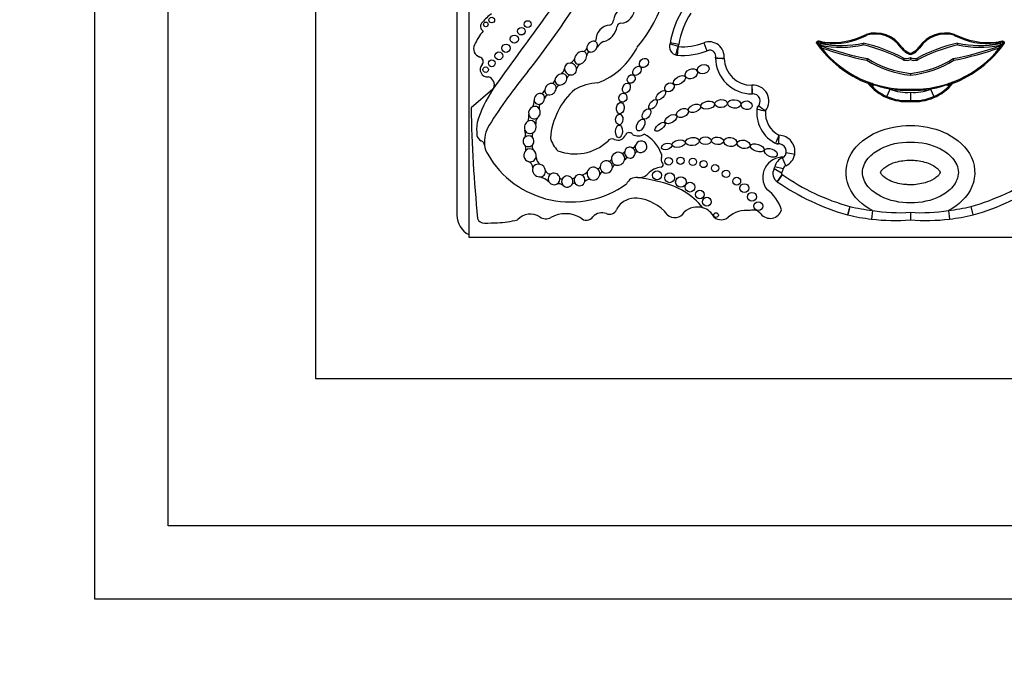
# Model space of a CAD drawing. Units: millimetres. Extents: x 0 to 1194, y 0 to 1173.
# Drawn here: x 695 to 728, y 727 to 749 of the extents above; entities that cross this region are included whole.
import ezdxf
from ezdxf import colors
from ezdxf.entities.mleader import LeaderData, LeaderLine
from ezdxf.math import Vec2, Vec3

# ---------------------------------------------------------------- set-up
doc = ezdxf.new("R2010")
doc.units = ezdxf.units.MM
doc.layers.add('DV1_Défaut', color=7, linetype='Continuous')
doc.layers.add('Défaut', color=7, linetype='Continuous')

# ---------------------------------------------------------------- blocks, each defined once
blk = doc.blocks.new('_DOT')
at = {"color": 0}
blk.add_line((0, 0), (-1, 0), dxfattribs=at)
at = {"color": 0, "const_width": 0.333}
blk.add_lwpolyline([(-0.1665, 0, 1), (0.1665, 0, 1)], format="xyb", close=True, dxfattribs=at)
blk = doc.blocks.new('SE')
at = {"layer": 'DV1_Défaut', "color": 7, "linetype": 'Continuous'}
for p, q in [((697.304, 729.628), (697.304, 784.628)), ((699.804, 732.128), (699.804, 782.128)), ((704.804, 777.128), (704.804, 737.128)), ((709.604, 752.662), (709.604, 742.678)), ((710.004, 751.611), (710.004, 741.928)), ((723.502, 748.817), (723.516, 748.783)), ((726.492, 748.783), (726.506, 748.817)), ((717.116, 748.404), (716.837, 748.494)), ((717.134, 748.474), (716.845, 748.525)), ((717.987, 748.53), (718.09, 748.255)), ((721.938, 748.412), (721.899, 748.463)), ((721.938, 748.582), (721.926, 748.547)), ((721.958, 748.431), (721.995, 748.418)), ((721.961, 748.445), (721.972, 748.502)), ((721.995, 748.418), (721.976, 748.362)), ((722.101, 748.546), (722.098, 748.51)), ((723.403, 748.458), (723.404, 748.518)), ((726.604, 748.518), (726.605, 748.458)), ((727.91, 748.51), (727.907, 748.546)), ((728.013, 748.418), (728.05, 748.431)), ((728.032, 748.362), (728.013, 748.418)), ((728.036, 748.502), (728.047, 748.445)), ((728.082, 748.547), (728.07, 748.582)), ((728.109, 748.463), (728.07, 748.412)), ((723.547, 747.994), (723.525, 747.938)), ((725.004, 748.169), (725.004, 748.131)), ((725.004, 748.032), (725.004, 747.965)), ((726.482, 747.938), (726.46, 747.994)), ((725.004, 747.491), (725.004, 747.432)), ((710.823, 746.956), (710.086, 746.317)), ((723.561, 747.156), (723.574, 747.19)), ((723.59, 747.179), (723.561, 747.156)), ((723.642, 747.118), (723.59, 747.179)), ((723.741, 747.126), (723.797, 747.105)), ((724.208, 746.705), (724.32, 746.959)), ((725.004, 746.957), (725.004, 746.92)), ((725.688, 746.959), (725.799, 746.705)), ((726.211, 747.105), (726.267, 747.126)), ((726.418, 747.179), (726.366, 747.118)), ((726.447, 747.156), (726.418, 747.179)), ((726.434, 747.19), (726.447, 747.156)), ((725.004, 746.849), (725.004, 746.571)), ((725.004, 746.571), (725.004, 746.536)), ((720.774, 744.356), (720.656, 744.625)), ((721.073, 744.736), (720.784, 744.788)), ((720.688, 744.251), (720.401, 744.315)), ((720.63, 744.104), (720.376, 744.252)), ((720.64, 744.059), (720.479, 743.814)), ((720.652, 744.051), (720.484, 743.81)), ((722.947, 742.97), (722.869, 742.687)), ((722.947, 742.97), (722.877, 742.685)), ((727.138, 742.687), (727.061, 742.97)), ((727.131, 742.685), (727.061, 742.97)), ((723.713, 742.834), (723.679, 742.542)), ((725.004, 742.773), (725.004, 742.517)), ((726.295, 742.834), (726.329, 742.542)), ((710.004, 741.928), (740.004, 741.928)), ((704.804, 737.128), (744.804, 737.128)), ((749.804, 732.128), (699.804, 732.128)), ((752.304, 729.628), (697.304, 729.628))]:
    blk.add_line(p, q, dxfattribs=at)
for centre, radius in [((710.787, 749.302), 0.0958), ((710.586, 749.154), 0.079), ((711.795, 748.924), 0.129), ((712.006, 749.163), 0.117), ((711.554, 748.655), 0.137), ((711.272, 748.346), 0.14), ((710.79, 747.834), 0.116), ((711.029, 748.086), 0.133), ((710.582, 747.618), 0.0928), ((716.791, 744.508), 0.129), ((717.195, 744.525), 0.124), ((717.613, 744.488), 0.124), ((717.979, 744.409), 0.119), ((718.37, 744.271), 0.124), ((716.402, 744.031), 0.153), ((716.828, 743.945), 0.167), ((717.21, 743.801), 0.179), ((718.743, 744.08), 0.128), ((719.105, 743.829), 0.134), ((717.521, 743.628), 0.166), ((719.365, 743.595), 0.15), ((717.853, 743.374), 0.147), ((718.089, 743.132), 0.15), ((719.624, 743.299), 0.152), ((719.839, 742.984), 0.148), ((718.402, 742.678), 0.0793)]:
    blk.add_circle(centre, radius, dxfattribs=at)
for centre, radius, start, end in [((711.764, 751.684), 5.157, 320.0975, 4.9214), ((1116.734, 454.624), 500.221, 143.57596, 144.23903), ((690.865, 764.343), 27.002, 321.5459, 331.9676), ((715.56, 749.21), 0.644, 101.0577, 172.5008), ((715.127, 749.697), 0.507, 275.0117, 3.6537), ((720.054, 747.964), 3.258, 147.3932, 170.4078), ((711.615, 748.307), 1.469, 124.6291, 141.2588), ((714.73, 749.307), 0.192, 291.2641, 356.208), ((720.054, 747.964), 2.964, 147.9442, 170.1), ((710.593, 749.084), 0.189, 131.1267, 237.0475), ((714.83, 748.617), 0.512, 93.3551, 180.442), ((714.416, 749.178), 0.632, 285.5553, 351.5065), ((715.152, 749.083), 0.11, 79.999, 179.3156), ((712.28, 747.481), 2.3, 141.0663, 154.6645), ((714.266, 748.644), 0.0603, 274.2848, 329.5583), ((722.343, 751.057), 2.559, 264.5045, 297.2914), ((722.343, 751.057), 2.522, 264.5045, 297.3704), ((723.812, 747.772), 1.09, 34.2361, 106.522), ((723.812, 747.772), 1.054, 34.1766, 106.3347), ((726.196, 747.772), 1.09, 73.478, 145.7639), ((726.196, 747.772), 1.054, 73.6653, 145.8234), ((727.665, 751.057), 2.559, 242.7086, 275.4955), ((727.665, 751.057), 2.522, 242.6296, 275.4955), ((710.461, 748.33), 0.293, 152.5131, 254.607), ((713.876, 748.378), 0.141, 277.4007, 347.5499), ((714.81, 748.081), 0.537, 114.6591, 145.2638), ((713.509, 749.472), 2.468, 290.8943, 333.6277), ((717.121, 748.402), 0.298, 159.3676, 259.6025), ((717.248, 750.498), 2.396, 265.6748, 292.3573), ((724.933, 747.362), 7.884, 172.4393, 174.5766), ((716.628, 748.562), 0.514, 342.0024, 350.1), ((717.121, 748.402), 0.00453, 162.0024, 211.778), ((717.248, 750.498), 2.102, 266.4352, 290.5836), ((718.167, 748.049), 0.514, 353.9805, 110.5836), ((718.19, 748.082), 0.203, 342.9638, 98.886), ((722.156, 747.843), 0.745, 113.7682, 116.6326), ((724.871, 750.635), 3.717, 214.8804, 249.3716), ((724.871, 750.635), 3.68, 214.9779, 216.1578), ((721.96, 748.438), 0.0658, 79.4158, 157.1467), ((722.168, 749.245), 0.739, 250.8261, 264.5045), ((722.168, 749.245), 0.702, 250.8261, 264.5045), ((724.871, 750.635), 3.68, 217.1606, 217.6056), ((724.871, 750.635), 3.68, 217.6056, 218.1295), ((722.648, 752.12), 3.739, 259.3323, 281.6518), ((722.648, 752.12), 3.68, 259.4158, 281.8526), ((724.871, 750.635), 3.68, 218.1295, 272.0717), ((725.759, 759.144), 11.427, 250.6645, 258.7271), ((725.759, 759.144), 11.368, 250.6645, 258.7816), ((722.095, 742.913), 5.698, 62.0383, 76.7317), ((722.095, 742.913), 5.757, 62.1067, 76.8617), ((725.203, 748.74), 0.641, 215.9456, 251.9308), ((725.203, 748.74), 0.604, 215.9457, 250.7906), ((724.805, 748.74), 0.604, 289.2094, 324.0543), ((724.805, 748.74), 0.641, 288.0692, 324.0544), ((725.137, 750.635), 3.68, 267.9283, 321.8705), ((727.912, 742.913), 5.757, 103.1383, 117.8933), ((727.912, 742.913), 5.698, 103.2683, 117.9617), ((725.137, 750.635), 3.717, 290.6284, 325.1196), ((724.249, 759.144), 11.368, 281.2184, 289.3355), ((724.249, 759.144), 11.427, 281.2729, 289.3355), ((727.36, 752.12), 3.68, 258.1474, 280.5842), ((727.36, 752.12), 3.739, 258.3482, 280.669), ((727.84, 749.245), 0.702, 275.4955, 289.1739), ((727.84, 749.245), 0.739, 275.4955, 289.1739), ((725.137, 750.635), 3.68, 321.8705, 322.3944), ((728.048, 748.438), 0.0658, 22.8533, 100.5842), ((725.137, 750.635), 3.68, 322.3944, 322.8456), ((725.137, 750.635), 3.68, 323.8422, 325.0221), ((727.852, 747.843), 0.745, 63.3674, 66.2318), ((710.342, 747.895), 0.157, 317.925, 74.607), ((713.331, 748.108), 0.291, 293.2494, 335.1576), ((714.136, 748.089), 0.125, 87.5041, 177.542), ((717.099, 748.327), 0.22, 253.5929, 266.076), ((719.621, 748.029), 1.237, 180.3288, 270.4938), ((718.605, 747.998), 0.22, 173.3418, 181.7864), ((718.167, 748.049), 0.22, 353.3418, 355.7694), ((719.952, 762.642), 14.703, 263.8872, 265.032), ((719.621, 748.029), 0.943, 182.0967, 269.6545), ((725.348, 750.852), 3.378, 237.7869, 264.1523), ((724.858, 748.278), 0.345, 254.7579, 295.0458), ((724.858, 748.278), 0.286, 256.004, 300.6748), ((725.15, 748.278), 0.286, 239.3252, 283.996), ((724.66, 750.852), 3.378, 275.8477, 302.2131), ((725.15, 748.278), 0.345, 244.9542, 285.2421), ((710.645, 747.621), 0.251, 137.925, 276.3917), ((713.006, 747.688), 0.253, 305.1075, 353.3806), ((713.988, 747.537), 0.337, 125.8991, 163.7364), ((725.348, 750.852), 3.437, 237.9689, 264.2526), ((724.66, 750.852), 3.437, 275.7474, 302.0311), ((710.601, 747.106), 0.275, 337.502, 74.829), ((726.235, 735.919), 18.375, 140.7264, 147.7317), ((713.515, 747.258), 0.196, 112.1812, 154.1814), ((715.151, 744.211), 5.125, 147.6177, 161.6413), ((715.255, 745.089), 2.486, 131.5617, 175.2911), ((712.753, 747.3), 0.183, 304.0612, 348.6173), ((713.188, 746.888), 0.232, 117.0701, 159.6877), ((714.517, 745.177), 1.993, 93.6954, 117.2442), ((719.665, 746.554), 0.534, 321.5884, 95.2549), ((741.841, 748.847), 22.295, 184.5321, 185.2871), ((724.873, 748.221), 1.69, 219.0645, 274.436), ((723.561, 747.156), 0.0367, 39.0644, 69.3717), ((720.1, 737.884), 9.934, 68.4957, 69.5276), ((724.878, 748.219), 1.656, 221.6763, 246.1376), ((724.869, 749.933), 3.024, 249.2419, 259.5437), ((724.871, 750.635), 3.717, 261.4729, 272.0512), ((724.873, 748.221), 1.378, 246.3181, 275.4417), ((725.135, 748.221), 1.69, 265.564, 320.9355), ((725.137, 750.635), 3.717, 267.9488, 278.5271), ((725.135, 748.221), 1.378, 264.5583, 293.6819), ((725.139, 749.933), 3.024, 280.4565, 290.7579), ((725.13, 748.219), 1.656, 293.8613, 318.3248), ((729.908, 737.884), 9.934, 110.4724, 111.5043), ((726.447, 747.156), 0.0367, 110.6283, 140.9356), ((712.427, 746.968), 0.161, 279.0048, 348.5693), ((712.738, 746.602), 0.16, 96.5205, 169.9288), ((719.619, 747.012), 0.22, 269.8681, 275.6767), ((719.665, 746.554), 0.24, 305.8319, 97.7856), ((724.873, 748.221), 1.655, 246.3181, 274.529), ((725.135, 748.221), 1.655, 265.471, 293.6819), ((755.82, 747.104), 45.74, 180.9869, 185.6957), ((711.836, 746.56), 0.396, 329.153, 0.647), ((712.544, 746.332), 0.152, 122.7672, 199.4739), ((720.938, 746.151), 1.152, 169.6248, 246.6193), ((720.012, 746.251), 0.22, 138.9775, 173.8402), ((721.085, 752.508), 6.366, 258.2933, 260.9473), ((722.1, 749.219), 3.612, 231.3879, 236.0559), ((711.638, 746.021), 0.412, 338.3014, 10.9115), ((712.565, 745.808), 0.285, 142.2026, 189.1677), ((720.938, 746.151), 0.858, 175.2888, 242.3547), ((712.453, 745.58), 2.18, 173.5532, 185.3001), ((711.584, 745.17), 1.048, 147.7317, 186.3962), ((710.516, 745.426), 0.238, 191.3157, 248.0958), ((711.471, 745.439), 0.459, 346.1344, 16.3132), ((712.351, 745.373), 0.193, 149.2814, 196.7997), ((713.69, 745.55), 0.949, 195.7146, 226.2317), ((714.873, 745.088), 0.18, 61.8279, 149.3062), ((715.07, 745.492), 0.269, 245.3281, 341.2022), ((715.452, 745.334), 0.146, 36.6123, 150.7677), ((715.762, 745.739), 0.372, 238.8249, 303.443), ((715.399, 744.355), 1.214, 19.851, 62.1212), ((728.202, 741.928), 8.408, 155.675, 157.681), ((725.478, 744.959), 4.957, 174.9994, 178.3986), ((720.525, 744.834), 0.557, 349.8875, 88.4024), ((710.358, 745.032), 0.187, 6.3962, 68.0958), ((711.584, 745.17), 1.048, 186.3962, 186.5459), ((711.201, 745.114), 0.661, 185.5548, 213.8423), ((711.687, 744.921), 0.261, 349.7694, 28.5798), ((712.32, 744.995), 0.16, 148.7552, 221.6685), ((713.619, 746.39), 1.634, 249.0108, 312.251), ((715.562, 745.08), 0.11, 251.7104, 334.5308), ((720.522, 745.318), 0.22, 243.4586, 270.3033), ((720.525, 744.834), 0.263, 313.6644, 99.4828), ((713.461, 746.366), 3.243, 209.9754, 305.8616), ((712.639, 744.681), 0.351, 186.0371, 232.7787), ((715.217, 744.87), 0.0886, 255.531, 342.2754), ((715.46, 744.456), 0.188, 108.621, 153.3696), ((715.756, 744.723), 0.108, 94.8421, 156.6991), ((716.68, 744.557), 0.147, 150.8614, 229.1618), ((716.441, 744.69), 0.127, 330.8614, 37.9391), ((720.668, 743.964), 0.68, 86.7701, 217.5154), ((720.834, 744.219), 0.444, 113.7027, 167.4742), ((720.567, 744.827), 0.22, 293.7027, 304.1572), ((720.567, 744.827), 0.514, 293.7027, 349.8875), ((711.944, 744.28), 0.235, 0.7566, 68.9874), ((714.381, 744.35), 0.09, 263.1292, 342.0174), ((714.765, 744.593), 0.0857, 260.0614, 343.6227), ((715.006, 744.238), 0.141, 94.2148, 150.3838), ((716.626, 743.573), 0.739, 96.6208, 136.4923), ((716.532, 744.386), 0.0797, 276.6208, 49.1618), ((720.186, 744.363), 0.22, 329.7385, 347.4742), ((720.834, 744.219), 0.15, 113.7027, 167.4742), ((712.228, 743.26), 0.74, 46.8068, 75.464), ((712.769, 744.243), 0.166, 196.8651, 288.856), ((713.153, 743.968), 0.0618, 202.8274, 301.2665), ((713.539, 744.018), 0.0929, 248.4805, 313.9891), ((713.735, 744.444), 0.42, 285.0537, 314.723), ((714.587, 744.012), 0.137, 104.1235, 165.2593), ((715.695, 743.59), 0.365, 83.4603, 156.0111), ((715.785, 744.372), 0.422, 263.4603, 316.4923), ((714.915, 737.787), 6.22, 74.9722, 82.4121), ((720.659, 744.087), 0.327, 149.7385, 236.6854), ((720.659, 744.087), 0.0333, 149.7385, 236.6854), ((720.186, 744.363), 0.514, 329.7385, 347.4742), ((720.358, 743.629), 0.514, 55.0948, 56.6854), ((724.965, 750.233), 7.537, 235.0948, 254.4672), ((725.043, 750.233), 7.537, 285.5328, 304.9052), ((713.065, 743.507), 0.235, 53.5475, 104.1654), ((713.58, 743.672), 0.088, 51.9114, 127.4184), ((714.117, 743.665), 0.228, 83.7889, 138.3847), ((716.003, 741.324), 2.526, 39.3456, 78.0087), ((720.358, 743.629), 0.22, 55.0948, 56.6854), ((724.965, 750.233), 7.831, 235.0948, 254.4768), ((725.043, 750.233), 7.831, 285.5232, 304.9052), ((719.335, 742.461), 1.348, 16.9437, 53.9034), ((715.606, 742.59), 0.644, 114.5873, 155.3914), ((715.656, 742.559), 0.694, 83.9642, 117.2674), ((715.595, 741.791), 1.464, 38.1563, 84.7691), ((717.769, 742.306), 0.647, 73.14, 133.3271), ((724.469, 749.291), 6.501, 256.4563, 263.319), ((725.538, 749.291), 6.501, 276.681, 283.5437), ((710.354, 742.678), 0.75, 180, 242.2317), ((712.096, 742.13), 0.584, 55.8887, 138.7495), ((712.62, 742.904), 0.35, 235.8887, 299.0236), ((713.285, 741.706), 1.02, 59.1438, 119.0236), ((714, 742.789), 0.283, 227.2068, 321.7591), ((714.524, 742.376), 0.384, 66.3034, 141.7591), ((714.784, 742.967), 0.261, 246.3034, 335.3914), ((717.003, 742.968), 0.374, 226.8013, 329.227), ((717.769, 742.306), 0.647, 27.6066, 73.14), ((718.578, 742.884), 0.365, 229.7069, 310.2931), ((719.448, 741.858), 0.98, 83.5891, 130.2931), ((719.664, 742.519), 0.331, 37.7682, 108.845), ((720.241, 742.966), 0.399, 217.7682, 343.6995), ((722.928, 742.899), 0.22, 254.4768, 256.4452), ((724.469, 749.291), 6.795, 256.4452, 263.319), ((724.617, 748.292), 5.532, 260.5979, 274.0125), ((725.391, 748.292), 5.532, 265.9875, 279.4021), ((725.538, 749.291), 6.795, 276.681, 283.5548), ((727.079, 742.899), 0.22, 283.5548, 285.5232), ((710.532, 742.642), 0.24, 198.7426, 272.0928), ((693.844, 1199.347), 457.25, 272.09275, 272.14788), ((710.859, 745.679), 3.263, 272.1479, 284.1715), ((724.469, 749.276), 6.781, 263.3072, 274.5241), ((725.539, 749.276), 6.781, 265.4759, 276.6928)]:
    blk.add_arc(centre, radius, start, end, dxfattribs=at)
for centre, major_axis, ratio, start_param, end_param in [((714.196, 748.4), (-0.138, -0.152), 0.775279, 3.58524, 5.609722), ((714.196, 748.4), (0.138, 0.152), 0.775279, 2.468129, 3.703138), ((714.196, 748.4), (-0.138, -0.152), 0.775279, 0.561545, 2.116697), ((714.196, 748.4), (-0.138, -0.152), 0.775279, 2.116697, 3.58524), ((721.948, 748.487), (0.0906, -0.0568), 0.419647, 2.071008, 3.527223), ((721.9, 748.459), (0.0541, -0.0229), 0.056201, 0.037737, 1.608533), ((721.938, 748.376), (0.0196, 0.0554), 0.210444, 5.027365, 6.209788), ((728.07, 748.376), (0.0196, -0.0554), 0.210444, 3.133621, 4.397413), ((728.097, 748.401), (-0.0433, 0.0363), 0.180622, 0.05818, 1.056772), ((728.108, 748.46), (0.0541, 0.0229), 0.055029, 1.534846, 3.105642), ((728.06, 748.487), (-0.0906, -0.0568), 0.419647, 2.755963, 4.212177), ((713.802, 748.021), (0.161, 0.185), 0.726525, 2.292224, 3.961951), ((713.802, 748.021), (-0.161, -0.185), 0.726525, 3.558209, 5.433817), ((713.802, 748.021), (-0.161, -0.185), 0.726525, 0.820358, 2.473133), ((713.802, 748.021), (-0.161, -0.185), 0.726525, 2.473133, 3.558209), ((713.461, 747.639), (-0.157, 0.139), 0.934537, 0.664062, 2.163853), ((713.461, 747.639), (0.157, -0.139), 0.934537, 2.339476, 3.805655), ((713.461, 747.639), (-0.157, 0.139), 0.934537, 2.163853, 3.860231), ((713.461, 747.639), (-0.157, 0.139), 0.934537, 3.860231, 5.481069), ((713.135, 747.288), (-0.172, -0.135), 0.810815, 4.065944, 5.636326), ((713.135, 747.288), (-0.172, -0.135), 0.810815, 0.742398, 2.660521), ((713.135, 747.288), (-0.172, -0.135), 0.810815, 2.660521, 4.065944), ((712.779, 746.956), (-0.147, -0.156), 0.817079, 3.59254, 5.473058), ((712.779, 746.956), (-0.147, -0.156), 0.817079, 0.552596, 2.28943), ((712.779, 746.956), (-0.147, -0.156), 0.817079, 2.28943, 3.59254), ((713.135, 747.288), (0.172, 0.135), 0.810815, 2.494733, 3.883991), ((723.818, 747.364), (-0.228, -0.185), 0.662721, 0, 0.776955), ((723.86, 747.314), (-0.219, -0.196), 0.501661, 0, 0.879869), ((726.147, 747.314), (-0.219, 0.196), 0.501661, 2.261723, 3.141593), ((726.19, 747.364), (-0.228, 0.185), 0.662721, 2.364638, 3.141593), ((712.405, 746.625), (-0.115, -0.157), 0.858086, 3.576849, 5.604055), ((712.405, 746.625), (-0.115, -0.157), 0.858086, 2.158109, 3.576849), ((712.405, 746.625), (-0.115, -0.157), 0.858086, 1.030298, 2.158109), ((712.779, 746.956), (0.147, 0.156), 0.817079, 2.331465, 3.694188), ((712.235, 746.158), (-0.065, -0.204), 0.912137, 3.781067, 5.27474), ((712.235, 746.158), (-0.065, -0.204), 0.912137, 2.474398, 3.781067), ((712.405, 746.625), (0.115, 0.157), 0.858086, 2.462462, 4.17189), ((712.235, 746.158), (-0.065, -0.204), 0.912137, 0.890313, 2.474398), ((712.235, 746.158), (0.065, 0.204), 0.912137, 2.133147, 4.031906), ((712.097, 745.667), (-0.05, -0.216), 0.911141, 3.773648, 5.386758), ((712.097, 745.667), (-0.05, -0.216), 0.911141, 2.228683, 3.773648), ((712.097, 745.667), (-0.05, -0.216), 0.911141, 0.695732, 2.228683), ((712.035, 745.187), (-0.032, -0.182), 0.995016, 4.014162, 5.756795), ((712.097, 745.667), (0.05, 0.216), 0.911141, 2.245165, 3.837325), ((712.035, 745.187), (-0.032, -0.182), 0.995016, 2.529658, 4.014162), ((712.035, 745.187), (-0.032, -0.182), 0.995016, 1.115799, 2.529658), ((712.035, 745.187), (0.032, 0.182), 0.995016, 2.615202, 4.257392), ((712.086, 744.708), (0.068, -0.21), 0.953752, 2.242111, 3.554859), ((715.478, 744.799), (0.083, -0.169), 0.949694, 2.388342, 4.035672), ((715.478, 744.799), (0.083, -0.169), 0.949694, 0.950461, 2.388342), ((715.856, 744.998), (0.179, 0.097), 0.934499, 2.437205, 3.672369), ((715.856, 744.998), (-0.179, -0.097), 0.934499, 0.530776, 5.578797), ((712.086, 744.708), (0.068, -0.21), 0.953752, 3.554859, 5.681222), ((712.086, 744.708), (-0.068, 0.21), 0.953752, 2.53963, 4.116048), ((712.086, 744.708), (0.068, -0.21), 0.953752, 0.974455, 2.242111), ((715.075, 744.59), (0.197, 0.12), 0.941178, 0.490219, 2.660833), ((715.075, 744.59), (-0.197, -0.12), 0.941178, 2.33789, 3.631811), ((715.478, 744.799), (0.083, -0.169), 0.949694, 4.035672, 5.356171), ((715.478, 744.799), (-0.083, 0.169), 0.949694, 2.214578, 4.092054), ((712.39, 744.193), (0.178, -0.15), 0.883589, 3.47594, 5.457907), ((712.39, 744.193), (0.178, -0.15), 0.883589, 2.04611, 3.47594), ((712.39, 744.193), (0.178, -0.15), 0.883589, 0.768631, 2.04611), ((714.24, 744.085), (0.1, -0.194), 0.99749, 2.027922, 3.957453), ((714.675, 744.314), (0.173, 0.117), 0.992028, 2.50442, 3.501089), ((714.675, 744.314), (0.173, 0.117), 0.992028, 0.608721, 2.50442), ((714.675, 744.314), (0.173, 0.117), 0.992028, 3.501089, 5.65441), ((714.675, 744.314), (-0.173, -0.117), 0.992028, 2.512818, 3.750313), ((715.075, 744.59), (0.197, 0.12), 0.941178, 2.660833, 3.837254), ((715.075, 744.59), (0.197, 0.12), 0.941178, 3.837254, 5.479483), ((712.39, 744.193), (-0.178, 0.15), 0.883589, 2.316314, 3.910224), ((712.901, 743.904), (0.184, -0.081), 0.974371, 2.381378, 4.127551), ((712.901, 743.904), (0.184, -0.081), 0.974371, 0.629398, 2.381378), ((712.901, 743.904), (-0.184, 0.081), 0.974371, 2.53467, 3.77099), ((713.351, 743.819), (0.189, -0.031), 0.985455, 0.79931, 2.771256), ((713.769, 743.867), (0.044, -0.185), 0.958661, 4.028899, 5.209009), ((713.769, 743.867), (0.044, -0.185), 0.958661, 2.474448, 4.028899), ((713.769, 743.867), (0.044, -0.185), 0.958661, 1.075222, 2.474448), ((714.24, 744.085), (0.1, -0.194), 0.99749, 3.957453, 5.334241), ((714.24, 744.085), (-0.1, 0.194), 0.99749, 2.192648, 4.057956), ((714.24, 744.085), (0.1, -0.194), 0.99749, 0.916363, 2.027922), ((712.901, 743.904), (0.184, -0.081), 0.974371, 4.127551, 5.676263), ((713.351, 743.819), (0.189, -0.031), 0.985455, 2.771256, 4.006551), ((713.351, 743.819), (0.189, -0.031), 0.985455, 4.006551, 6.026399), ((713.351, 743.819), (-0.189, 0.031), 0.985455, 2.884806, 3.940903), ((713.769, 743.867), (-0.044, 0.185), 0.958661, 2.067417, 4.216815)]:
    blk.add_ellipse(centre, major_axis=major_axis, ratio=ratio, start_param=start_param, end_param=end_param, dxfattribs=at)
for centre, major_axis, ratio in [((715.953, 747.846), (-0.116, -0.127), 0.808488), ((715.72, 747.577), (0.111, 0.135), 0.685111), ((717.564, 747.478), (-0.196, -0.09), 0.754598), ((717.967, 747.633), (0.196, 0.06), 0.770696), ((715.521, 747.3), (-0.081, -0.129), 0.830126), ((717.16, 747.258), (0.197, 0.124), 0.522697), ((715.358, 746.993), (0.075, 0.164), 0.697009), ((716.819, 747.015), (-0.137, -0.112), 0.763041), ((715.241, 746.666), (-0.051, -0.144), 0.887013), ((716.262, 746.438), (-0.116, -0.152), 0.523687), ((716.528, 746.746), (0.146, 0.151), 0.471094), ((719.023, 746.454), (0.226, -0.019), 0.635641), ((715.154, 746.313), (0.031, 0.194), 0.649944), ((716.041, 746.111), (0.101, 0.169), 0.616019), ((717.263, 746.146), (0.193, 0.085), 0.644439), ((717.671, 746.304), (-0.205, -0.081), 0.569707), ((718.12, 746.412), (0.232, 0.041), 0.560186), ((718.574, 746.463), (-0.213, -0.009), 0.636657), ((719.442, 746.408), (-0.187, 0.026), 0.777505), ((715.117, 745.929), (-0.006, -0.181), 0.677536), ((715.844, 745.739), (-0.093, -0.196), 0.556745), ((716.869, 745.937), (-0.192, -0.119), 0.540039), ((715.108, 745.521), (0.003, 0.216), 0.530565), ((716.501, 745.677), (0.167, 0.136), 0.425812), ((717.601, 745.175), (0.233, 0.025), 0.594659), ((718.043, 745.203), (-0.199, -0.003), 0.64774), ((718.455, 745.201), (0.203, -0.01), 0.623127), ((718.889, 745.16), (-0.222, 0.029), 0.681208), ((716.728, 745.01), (0.174, 0.048), 0.569818), ((717.136, 745.104), (-0.223, -0.044), 0.528958), ((719.339, 745.082), (0.219, -0.048), 0.630966), ((719.802, 744.962), (-0.231, 0.072), 0.509008), ((720.264, 744.796), (0.215, -0.085), 0.579302)]:
    blk.add_ellipse(centre, major_axis=major_axis, ratio=ratio, dxfattribs=at)
for points, knots in [([(717.117, 748.4), (717.104, 748.386), (717.097, 748.367), (717.084, 748.331), (717.079, 748.313), (717.066, 748.261), (717.059, 748.229), (717.042, 748.148), (717.037, 748.116), (717.037, 748.116)], [0, 0, 0, 0, 0.125, 0.125, 0.25, 0.25, 0.5, 0.5, 1, 1, 1, 1]), ([(721.821, 748.509), (721.819, 748.516), (721.818, 748.524), (721.818, 748.531), (721.818, 748.538), (721.819, 748.546), (721.821, 748.553), (721.824, 748.559), (721.827, 748.565), (721.832, 748.57), (721.836, 748.575), (721.841, 748.579), (721.846, 748.582), (721.852, 748.585), (721.858, 748.588), (721.865, 748.589), (721.875, 748.592), (721.885, 748.592), (721.895, 748.591), (721.91, 748.59), (721.924, 748.587), (721.938, 748.582)], [0, 0, 0, 0, 0.125043, 0.125043, 0.125043, 0.251496, 0.251496, 0.251496, 0.365521, 0.365521, 0.365521, 0.470986, 0.470986, 0.470986, 0.581059, 0.581059, 0.581059, 0.755162, 0.755162, 0.755162, 1, 1, 1, 1]), ([(728.07, 748.582), (728.098, 748.592), (728.13, 748.597), (728.17, 748.578), (728.181, 748.567), (728.192, 748.539), (728.191, 748.523), (728.186, 748.509)], [0, 0, 0, 0, 0.5, 0.5, 0.75, 0.75, 1, 1, 1, 1]), ([(718.679, 747.995), (718.602, 747.993), (718.525, 747.992), (718.417, 747.991), (718.385, 747.991), (718.385, 747.991)], [0, 0, 0, 0, 0.5, 0.5, 1, 1, 1, 1]), ([(724.767, 747.945), (724.767, 747.945), (724.767, 747.946), (724.768, 747.948), (724.769, 747.95), (724.77, 747.953), (724.772, 747.957), (724.773, 747.961), (724.775, 747.966), (724.777, 747.971), (724.779, 747.976), (724.781, 747.982), (724.784, 747.988), (724.785, 747.99), (724.785, 747.992), (724.786, 747.995), (724.787, 747.996), (724.788, 747.998), (724.788, 748)], [0, 0, 0, 0, 0.213124, 0.213124, 0.213124, 0.426214, 0.426214, 0.426214, 0.639855, 0.639855, 0.639855, 0.854767, 0.854767, 0.854767, 0.934856, 0.934856, 0.934856, 1, 1, 1, 1]), ([(725.219, 748), (725.22, 747.998), (725.221, 747.996), (725.221, 747.995), (725.222, 747.992), (725.223, 747.99), (725.224, 747.988), (725.226, 747.982), (725.229, 747.976), (725.231, 747.971), (725.233, 747.966), (725.235, 747.961), (725.236, 747.957), (725.238, 747.953), (725.239, 747.95), (725.24, 747.948), (725.24, 747.946), (725.241, 747.945), (725.241, 747.945)], [0, 0, 0, 0, 0.065144, 0.065144, 0.065144, 0.145233, 0.145233, 0.145233, 0.360145, 0.360145, 0.360145, 0.573786, 0.573786, 0.573786, 0.786876, 0.786876, 0.786876, 1, 1, 1, 1]), ([(719.616, 747.086), (719.616, 747.009), (719.617, 746.932), (719.618, 746.824), (719.619, 746.792), (719.619, 746.792)], [0, 0, 0, 0, 0.5, 0.5, 1, 1, 1, 1]), ([(723.713, 742.834), (723.373, 743.013), (723.066, 743.289), (722.763, 744.003), (722.798, 744.43), (723.192, 745.097), (723.521, 745.341), (724.226, 745.647), (724.614, 745.719), (725.392, 745.72), (725.78, 745.647), (726.485, 745.342), (726.815, 745.098), (727.209, 744.433), (727.246, 744.009), (726.942, 743.287), (726.637, 743.014), (726.295, 742.834)], [0, 0, 0, 0, 0.125, 0.125, 0.25, 0.25, 0.375, 0.375, 0.5, 0.5, 0.625, 0.625, 0.75, 0.75, 0.875, 0.875, 1, 1, 1, 1]), ([(725.004, 745.16), (724.65, 745.16), (724.299, 745.09), (723.83, 744.848), (723.684, 744.743), (723.455, 744.474), (723.376, 744.303), (723.375, 743.95), (723.454, 743.779), (723.683, 743.508), (723.829, 743.404), (724.3, 743.161), (724.652, 743.091), (725.36, 743.092), (725.711, 743.162), (726.18, 743.404), (726.326, 743.509), (726.554, 743.78), (726.633, 743.952), (726.632, 744.306), (726.551, 744.477), (726.323, 744.744), (726.176, 744.849), (725.708, 745.09), (725.358, 745.16), (725.004, 745.16)], [0, 0, 0, 0, 0.125, 0.125, 0.1875, 0.1875, 0.25, 0.25, 0.3125, 0.3125, 0.375, 0.375, 0.5, 0.5, 0.625, 0.625, 0.6875, 0.6875, 0.75, 0.75, 0.8125, 0.8125, 0.875, 0.875, 1, 1, 1, 1]), ([(725.004, 744.544), (724.834, 744.544), (724.662, 744.521), (724.499, 744.473), (724.396, 744.442), (724.294, 744.4), (724.202, 744.344), (724.157, 744.316), (724.113, 744.284), (724.074, 744.247), (724.061, 744.234), (724.048, 744.221), (724.036, 744.207), (724.028, 744.197), (724.02, 744.187), (724.013, 744.176), (724.008, 744.168), (724.004, 744.161), (724, 744.153), (723.996, 744.145), (723.992, 744.136), (723.991, 744.127), (723.991, 744.123), (723.992, 744.12), (723.993, 744.116), (723.996, 744.104), (724.003, 744.092), (724.01, 744.081), (724.031, 744.046), (724.059, 744.016), (724.09, 743.989), (724.164, 743.923), (724.253, 743.874), (724.344, 743.834), (724.498, 743.768), (724.667, 743.73), (724.834, 743.715), (724.891, 743.71), (724.947, 743.707), (725.004, 743.707), (725.174, 743.707), (725.346, 743.73), (725.509, 743.778), (725.612, 743.809), (725.713, 743.851), (725.805, 743.907), (725.851, 743.935), (725.895, 743.967), (725.934, 744.004), (725.947, 744.017), (725.96, 744.03), (725.971, 744.044), (725.98, 744.054), (725.988, 744.064), (725.995, 744.075), (725.999, 744.083), (726.004, 744.09), (726.008, 744.098), (726.012, 744.106), (726.016, 744.115), (726.017, 744.124), (726.017, 744.128), (726.016, 744.131), (726.015, 744.135), (726.011, 744.147), (726.005, 744.159), (725.998, 744.17), (725.977, 744.205), (725.948, 744.235), (725.918, 744.262), (725.844, 744.328), (725.755, 744.377), (725.664, 744.417), (725.51, 744.483), (725.341, 744.521), (725.173, 744.536), (725.117, 744.541), (725.06, 744.544), (725.004, 744.544)], [0, 0, 0, 0, 0.110206, 0.110206, 0.110206, 0.179795, 0.179795, 0.179795, 0.214335, 0.214335, 0.214335, 0.225966, 0.225966, 0.225966, 0.23424, 0.23424, 0.23424, 0.239954, 0.239954, 0.239954, 0.245731, 0.245731, 0.245731, 0.248062, 0.248062, 0.248062, 0.256524, 0.256524, 0.256524, 0.282942, 0.282942, 0.282942, 0.348067, 0.348067, 0.348067, 0.4591, 0.4591, 0.4591, 0.496048, 0.496048, 0.496048, 0.60801, 0.60801, 0.60801, 0.678708, 0.678708, 0.678708, 0.713798, 0.713798, 0.713798, 0.725615, 0.725615, 0.725615, 0.73402, 0.73402, 0.73402, 0.739825, 0.739825, 0.739825, 0.745694, 0.745694, 0.745694, 0.748063, 0.748063, 0.748063, 0.756659, 0.756659, 0.756659, 0.783498, 0.783498, 0.783498, 0.849661, 0.849661, 0.849661, 0.962463, 0.962463, 0.962463, 1, 1, 1, 1])]:
    blk.add_open_spline(points, degree=3, knots=knots, dxfattribs=at)
blk.add_open_spline([(721.954, 748.437), (721.956, 748.432), (721.949, 748.424), (721.938, 748.412)], degree=3, dxfattribs=at)

msp = doc.modelspace()

# ---------------------------------------------------------------- block references
at = {"layer": 'Défaut'}
msp.add_blockref('SE', (0, 0), dxfattribs=at)

# ---------------------------------------------------------------- leaders
at = {"layer": 'Défaut', "color": 7, "linetype": 'Continuous'}
ml = msp.add_multileader_mtext('Standard', dxfattribs=at)
ml.set_content('{\\pxsm0.9;\\fSolid Edge ISO|b1||i0||c0|p34;\\W1.;28/06/2016\\P}', color=256)
ml.set_leader_properties()
ml.set_arrow_properties(name='DOT')
ml.build(insert=Vec2(0, 0))
ml.multileader.update_dxf_attribs({"leader_type": 0, "dogleg_length": 0, "arrow_head_size": 12})
ctx = ml.context
ctx.base_point, ctx.char_height, ctx.arrow_head_size, ctx.landing_gap_size = Vec3(1106.361, 1160.828), 12, 12, 4.2
notes = []
notes.append((ctx, [(0, (0, 0, 0), (0, 0), (1, 0), 1, [])]))
ctx.mtext.insert = Vec3(1108.361, 1166.949)
for ctx, leaders in notes:
    for number, flags, end, landing, length, lines in leaders:
        leader = LeaderData()
        leader.index, (leader.has_last_leader_line, leader.has_dogleg_vector, leader.attachment_direction) = number, flags
        leader.last_leader_point, leader.dogleg_vector, leader.dogleg_length = Vec3(end), Vec3(landing), length
        for number, points, colour, breaks in lines:
            line = LeaderLine()
            line.index, line.vertices, line.color, line.breaks = number, Vec3.list(points), colors.encode_raw_color(colour), breaks
            leader.lines.append(line)
        ctx.leaders.append(leader)

doc.saveas('drawing.dxf')
